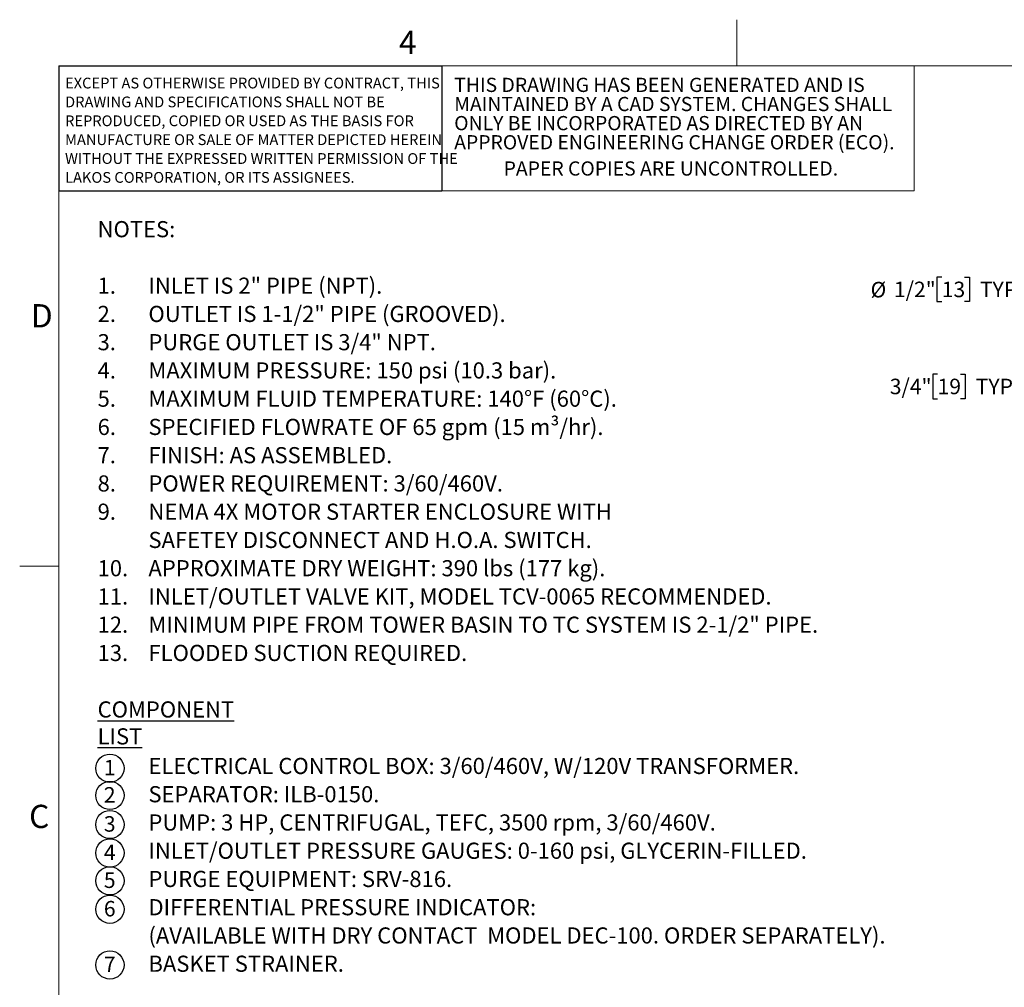
# Model space of a CAD drawing. Units: inches. Extents: x 0.1 to 22.1, y 0.1 to 17.1.
# Drawn here: x 0.1 to 7.8, y 8.8 to 16.3 of the extents above; entities that cross this region are included whole.
import ezdxf

# ---------------------------------------------------------------- set-up
doc = ezdxf.new("R2010")
doc.units = ezdxf.units.IN
doc.header["$MEASUREMENT"] = 0
doc.layers.add('7', color=7, linetype='Continuous', lineweight=25)
doc.layers.add('SLD-0', color=7, linetype='Continuous')
doc.styles.add('SLDTEXTSTYLE0', font='TXT', dxfattribs={"width": 0.75})
doc.styles.add('SLDTEXTSTYLE3', font='TXT', dxfattribs={"width": 0.8625})
doc.dimstyles.new('SLDDIMSTYLE4', dxfattribs={"dimtxt": 0.12, "dimasz": 0.12, "dimexe": 0, "dimexo": 0.0625, "dimgap": 0.03, "dimtad": 0, "dimtih": 1, "dimtoh": 1, "dimdec": 6, "dimlfac": 10, "dimrnd": 1e-09, "dimzin": 12, "dimdsep": 46, "dimlunit": 5, "dimtxsty": 'SLDTEXTSTYLE0', "dimsah": 1, "dimcen": 0.09, "dimadec": 0, "dimazin": 3, "dimtfac": 1, "dimtmove": 0, "dimatfit": 0, "dimfxl": 1, "dimfrac": 2, "dimtolj": 1, "dimtzin": 12, "dimarcsym": 0})
doc.dimstyles.new('SLDDIMSTYLE5', dxfattribs={"dimtxt": 0.12, "dimasz": 0.12, "dimexe": 0, "dimexo": 0.0625, "dimgap": 0.03, "dimtad": 0, "dimtih": 1, "dimtoh": 1, "dimlfac": 10, "dimrnd": 1e-09, "dimzin": 12, "dimdsep": 46, "dimlunit": 5, "dimtxsty": 'SLDTEXTSTYLE0', "dimsah": 1, "dimcen": 0, "dimadec": 0, "dimazin": 3, "dimtfac": 1, "dimtofl": 0, "dimtmove": 0, "dimatfit": 3, "dimfxl": 1, "dimfrac": 2, "dimtolj": 1, "dimtzin": 12, "dimarcsym": 0})

# ---------------------------------------------------------------- blocks, each defined once
blk = doc.blocks.new('SW_NOTE_0')
at = {"color": 0, "linetype": 'Continuous', "lineweight": 0, "insert": (1.2633, 0.1418), "char_height": 0.11, "attachment_point": 2, "style": 'SLDTEXTSTYLE0'}
blk.add_mtext('PAPER COPIES ARE UNCONTROLLED.', dxfattribs=at)
blk = doc.blocks.new('SW_NOTE_0_1')
at = {"color": 0, "linetype": 'Continuous', "lineweight": 0, "insert": (0, 0.1418), "char_height": 0.11, "attachment_point": 1, "style": 'SLDTEXTSTYLE0'}
blk.add_mtext('APPROVED ENGINEERING CHANGE ORDER (ECO).', dxfattribs=at)
blk = doc.blocks.new('SW_NOTE_0_2')
at = {"color": 0, "linetype": 'Continuous', "lineweight": 0, "insert": (0, 0.1418), "char_height": 0.11, "attachment_point": 1, "style": 'SLDTEXTSTYLE0'}
blk.add_mtext('ONLY BE INCORPORATED AS DIRECTED BY AN', dxfattribs=at)
blk = doc.blocks.new('SW_NOTE_0_3')
at = {"color": 0, "linetype": 'Continuous', "lineweight": 0, "insert": (0, 0.1418), "char_height": 0.11, "attachment_point": 1, "style": 'SLDTEXTSTYLE0'}
blk.add_mtext('MAINTAINED BY A CAD SYSTEM. CHANGES SHALL', dxfattribs=at)
blk = doc.blocks.new('SW_NOTE_0_4')
at = {"color": 0, "linetype": 'Continuous', "lineweight": 0, "insert": (0, 0.1418), "char_height": 0.11, "attachment_point": 1, "style": 'SLDTEXTSTYLE0'}
blk.add_mtext('THIS DRAWING HAS BEEN GENERATED AND IS', dxfattribs=at)
blk = doc.blocks.new('EconoteSW')
at = {"color": 7, "linetype": 'Continuous', "lineweight": 18}
for p, q in [((0, 0.9308), (3.6571, 0.9308)), ((0, -0.0392), (0, 0.9308)), ((3.6571, 0.9308), (3.6571, -0.0392)), ((3.6571, -0.0392), (0, -0.0392))]:
    blk.add_line(p, q, dxfattribs=at)
at = {"color": 7, "linetype": 'Continuous', "lineweight": 0}
for name, p in [('SW_NOTE_0_4', (0.0959, 0.6956)), ('SW_NOTE_0_3', (0.0959, 0.5475)), ('SW_NOTE_0_2', (0.0959, 0.3994)), ('SW_NOTE_0_1', (0.0959, 0.2513)), ('SW_NOTE_0', (0.5102, 0.0482))]:
    blk.add_blockref(name, p, dxfattribs=at)
blk = doc.blocks.new('SW_NOTE_0_15')
at = {"layer": 'SLD-0', "color": 0, "char_height": 0.083333, "attachment_point": 1, "style": 'SLDTEXTSTYLE0'}
for s, insert in [('EXCEPT AS OTHERWISE PROVIDED BY CONTRACT, THIS', (0, 0.1074)), ('DRAWING AND SPECIFICATIONS SHALL NOT BE', (0, -0.0387)), ('REPRODUCED, COPIED OR USED AS THE BASIS FOR', (0, -0.1848)), ('MANUFACTURE OR SALE OF MATTER DEPICTED HEREIN', (0, -0.3309)), ('WITHOUT THE EXPRESSED WRITTEN PERMISSION OF THE', (0, -0.477)), ('LAKOS CORPORATION, OR ITS ASSIGNEES.', (0, -0.6231))]:
    blk.add_mtext(s, dxfattribs=dict(at, insert=insert))
blk = doc.blocks.new('LAKOS_LEGAL')
at = {"layer": 'SLD-0'}
for p, q in [((7.1772, 9.0092), (10.1427, 9.0092)), ((7.1772, 9.0092), (7.1772, 8.0392)), ((10.1427, 9.0092), (10.1427, 8.0392)), ((7.1772, 8.0392), (10.1427, 8.0392))]:
    blk.add_line(p, q, dxfattribs=at)
at = {"layer": 'SLD-0', "color": 7}
blk.add_blockref('SW_NOTE_0_15', (7.2252, 8.8091), dxfattribs=at)
blk = doc.blocks.new('SW_NOTE_0_16')
at = {"layer": '7', "color": 0}
blk.add_circle((0.0443, 0.09), 0.1094, dxfattribs=at)
at = {"layer": '7', "color": 0, "insert": (0.0431, 0.1547), "char_height": 0.12, "attachment_point": 2, "style": 'SLDTEXTSTYLE0'}
blk.add_mtext('1', dxfattribs=at)
blk = doc.blocks.new('SW_NOTE_0_17')
at = {"layer": '7', "color": 0}
blk.add_circle((0.0443, 0.09), 0.1094, dxfattribs=at)
at = {"layer": '7', "color": 0, "insert": (0.0431, 0.1547), "char_height": 0.12, "attachment_point": 2, "style": 'SLDTEXTSTYLE0'}
blk.add_mtext('2', dxfattribs=at)
blk = doc.blocks.new('SW_NOTE_0_18')
at = {"layer": '7', "color": 0}
blk.add_circle((0.0443, 0.09), 0.1094, dxfattribs=at)
at = {"layer": '7', "color": 0, "insert": (0.0431, 0.1547), "char_height": 0.12, "attachment_point": 2, "style": 'SLDTEXTSTYLE0'}
blk.add_mtext('3', dxfattribs=at)
blk = doc.blocks.new('SW_NOTE_0_19')
at = {"layer": '7', "color": 0}
blk.add_circle((0.0443, 0.09), 0.1094, dxfattribs=at)
at = {"layer": '7', "color": 0, "insert": (0.0431, 0.1547), "char_height": 0.12, "attachment_point": 2, "style": 'SLDTEXTSTYLE0'}
blk.add_mtext('4', dxfattribs=at)
blk = doc.blocks.new('SW_NOTE_0_20')
at = {"layer": '7', "color": 0}
blk.add_circle((0.0443, 0.09), 0.1094, dxfattribs=at)
at = {"layer": '7', "color": 0, "insert": (0.0431, 0.1547), "char_height": 0.12, "attachment_point": 2, "style": 'SLDTEXTSTYLE0'}
blk.add_mtext('5', dxfattribs=at)
blk = doc.blocks.new('SW_NOTE_0_21')
at = {"layer": '7', "color": 0}
blk.add_circle((0.0443, 0.09), 0.1094, dxfattribs=at)
at = {"layer": '7', "color": 0, "insert": (0.0431, 0.1547), "char_height": 0.12, "attachment_point": 2, "style": 'SLDTEXTSTYLE0'}
blk.add_mtext('6', dxfattribs=at)
blk = doc.blocks.new('SW_NOTE_0_22')
at = {"layer": '7', "color": 0}
blk.add_circle((0.0443, 0.09), 0.1094, dxfattribs=at)
at = {"layer": '7', "color": 0, "insert": (0.0431, 0.1547), "char_height": 0.12, "attachment_point": 2, "style": 'SLDTEXTSTYLE0'}
blk.add_mtext('7', dxfattribs=at)
blk = doc.blocks.new('SW_NOTE_0_23')
at = {"layer": '7', "color": 0, "char_height": 0.125, "attachment_point": 1, "style": 'SLDTEXTSTYLE0'}
for s, insert in [('NOTES:', (0, 0.1611)), ('1.', (0, -0.2764)), ('INLET IS 2" PIPE (NPT).', (0.3937, -0.2764)), ('2.', (0, -0.4951)), ('OUTLET IS 1-1/2" PIPE (GROOVED).', (0.3937, -0.4951)), ('3.', (0, -0.7139)), ('PURGE OUTLET IS 3/4" NPT.', (0.3937, -0.7139)), ('4.', (0, -0.9326)), ('MAXIMUM PRESSURE: 150 psi (10.3 bar).', (0.3937, -0.9326)), ('MAXIMUM FLUID TEMPERATURE: 140°F (60°C).', (0.3937, -1.1514)), ('5.', (0, -1.1514)), ('6.', (0, -1.3701)), ('SPECIFIED FLOWRATE OF 65 gpm (15 m³/hr).', (0.3937, -1.3701)), ('7.', (0, -1.5889)), ('FINISH: AS ASSEMBLED.', (0.3937, -1.5889)), ('8.', (0, -1.8076)), ('POWER REQUIREMENT: 3/60/460V.', (0.3937, -1.8076)), ('9.', (0, -2.0264)), ('NEMA 4X MOTOR STARTER ENCLOSURE WITH', (0.3937, -2.0264)), ('SAFETEY DISCONNECT AND H.O.A. SWITCH.', (0.3937, -2.2451)), ('10.', (0, -2.4639)), ('APPROXIMATE DRY WEIGHT: 390 lbs (177 kg).', (0.3937, -2.4639)), ('11.', (0, -2.6826)), ('INLET/OUTLET VALVE KIT, MODEL TCV-0065 RECOMMENDED.', (0.3937, -2.6826)), ('MINIMUM PIPE FROM TOWER BASIN TO TC SYSTEM IS 2-1/2" PIPE.', (0.3937, -2.9014)), ('12.', (0, -2.9014)), ('13.', (0, -3.1201)), ('FLOODED SUCTION REQUIRED.', (0.3937, -3.1201)), ('\\LCOMPONENT LIST', (0, -3.5576)), ('ELECTRICAL CONTROL BOX: 3/60/460V, W/120V TRANSFORMER.', (0.3937, -3.9951)), ('SEPARATOR: ILB-0150.', (0.3937, -4.2139)), ('PUMP: 3 HP, CENTRIFUGAL, TEFC, 3500 rpm, 3/60/460V.', (0.3937, -4.4326)), ('INLET/OUTLET PRESSURE GAUGES: 0-160 psi, GLYCERIN-FILLED.', (0.3937, -4.6514)), ('PURGE EQUIPMENT: SRV-816.', (0.3937, -4.8701)), ('DIFFERENTIAL PRESSURE INDICATOR:', (0.3937, -5.0889)), ('(AVAILABLE WITH DRY CONTACT  MODEL DEC-100. ORDER SEPARATELY).', (0.3937, -5.3076)), ('BASKET STRAINER.', (0.3937, -5.5264))]:
    blk.add_mtext(s, dxfattribs=dict(at, insert=insert))
blk = doc.blocks.new('_D_6')
at = {"layer": '7', "color": 7}
for p, q in [((7.9541, 13.8396), (7.9541, 14.1596)), ((8.2597, 13.8396), (7.8291, 13.8396)), ((8.3972, 13.7646), (7.8291, 13.7646)), ((7.9541, 13.4982), (7.9541, 13.7646)), ((7.2525, 13.5935), (7.2159, 13.5935)), ((7.2159, 13.5935), (7.2159, 13.403)), ((7.4298, 13.5935), (7.4664, 13.5935)), ((7.4664, 13.5935), (7.4664, 13.403)), ((7.8291, 13.4982), (7.9541, 13.4982)), ((7.2159, 13.403), (7.2525, 13.403)), ((7.4664, 13.403), (7.4298, 13.403))]:
    blk.add_line(p, q, dxfattribs=at)
for points in [[(7.9541, 13.8396), (7.9741, 13.9596), (7.9341, 13.9596)], [(7.9541, 13.7646), (7.9341, 13.6446), (7.9741, 13.6446)]]:
    blk.add_solid(points, dxfattribs=at)
at = {"layer": '7', "color": 7, "char_height": 0.12, "attachment_point": 1, "style": 'SLDTEXTSTYLE0'}
for s, insert in [('3/4"', (6.8825, 13.5577)), ('19', (7.2525, 13.5577)), ('TYP', (7.5479, 13.5577))]:
    blk.add_mtext(s, dxfattribs=dict(at, insert=insert))
blk = doc.blocks.new('_D_8')
at = {"layer": '7', "color": 7}
for p, q in [((7.2847, 14.3451), (7.2481, 14.3451)), ((7.2481, 14.3451), (7.2481, 14.1546)), ((7.462, 14.3451), (7.4986, 14.3451)), ((7.4986, 14.3451), (7.4986, 14.1546)), ((7.9619, 14.2498), (7.8369, 14.2498)), ((8.4295, 13.7822), (7.9619, 14.2498)), ((7.2481, 14.1546), (7.2847, 14.1546)), ((7.4986, 14.1546), (7.462, 14.1546))]:
    blk.add_line(p, q, dxfattribs=at)
blk.add_solid([(8.4295, 13.7822), (8.3588, 13.8812), (8.3305, 13.8529)], dxfattribs=at)
at = {"layer": '7', "color": 7, "char_height": 0.12, "attachment_point": 1, "style": 'SLDTEXTSTYLE0'}
for s, insert in [('%%c', (6.7337, 14.3074)), ('1/2"', (6.9147, 14.3092)), ('13', (7.2847, 14.3092)), ('TYP', (7.5801, 14.3092))]:
    blk.add_mtext(s, dxfattribs=dict(at, insert=insert))

msp = doc.modelspace()

# ---------------------------------------------------------------- linework, layer by layer
at = {"layer": '7', "color": 7, "lineweight": 18}
for p, q in [((5.69845, 16.337598), (5.69845, 15.981299)), ((21.44845, 15.981299), (0.44845, 15.981299)), ((0.44845, 15.981299), (0.44845, 0.481299)), ((0.44845, 12.106299), (0.1453, 12.106299))]:
    msp.add_line(p, q, dxfattribs=at)

# ---------------------------------------------------------------- block references
at = {"layer": '7'}
for name, p in [('LAKOS_LEGAL', (-6.72872018, 6.9721038)), ('EconoteSW', (3.41392664, 15.05052265)), ('SW_NOTE_0_23', (0.7485027, 14.61705184)), ('SW_NOTE_0_16', (0.79931121, 10.45180352)), ('SW_NOTE_0_17', (0.79931121, 10.24089238)), ('SW_NOTE_0_18', (0.79931121, 10.01592051)), ('SW_NOTE_0_19', (0.79931121, 9.79563554)), ('SW_NOTE_0_20', (0.79931121, 9.58003749)), ('SW_NOTE_0_21', (0.79931121, 9.35975253)), ('SW_NOTE_0_22', (0.79931121, 8.92855643))]:
    msp.add_blockref(name, p, dxfattribs=at)

# ---------------------------------------------------------------- texts
at = {"layer": '7', "char_height": 0.18, "style": 'SLDTEXTSTYLE3'}
for s, insert, attachment_point in [('4', (3.15038518, 16.25153254), 2), ('D', (0.23209024, 14.13524718), 1), ('C', (0.29647009, 10.25865629), 2)]:
    msp.add_mtext(s, dxfattribs=dict(at, insert=insert, attachment_point=attachment_point))

# ---------------------------------------------------------------- dimensions: what is measured, and where the dimension line sits
at = {"layer": '7', "color": 7}
dim = msp.add_diameter_dim_2p(p1=(8.46487914, 13.74687725), p2=(8.4295238, 13.78223259), text='<> TYP', dimstyle='SLDDIMSTYLE5', dxfattribs=at)
dim.commit()
dim.dimension.update_dxf_attribs({"geometry": '_D_8', "text_midpoint": (7.28533509, 14.24980881), "dimtype": 163})
dim = msp.add_linear_dim(base=(7.95407779, 13.83955492), p1=(8.44720147, 13.76455492), p2=(8.30970147, 13.83955492), angle=90, text='<> TYP', dimstyle='SLDDIMSTYLE4', dxfattribs=at)
dim.commit()
dim.dimension.update_dxf_attribs({"geometry": '_D_6', "text_midpoint": (7.95407779, 13.49823717), "dimtype": 160})

doc.saveas('drawing.dxf')
